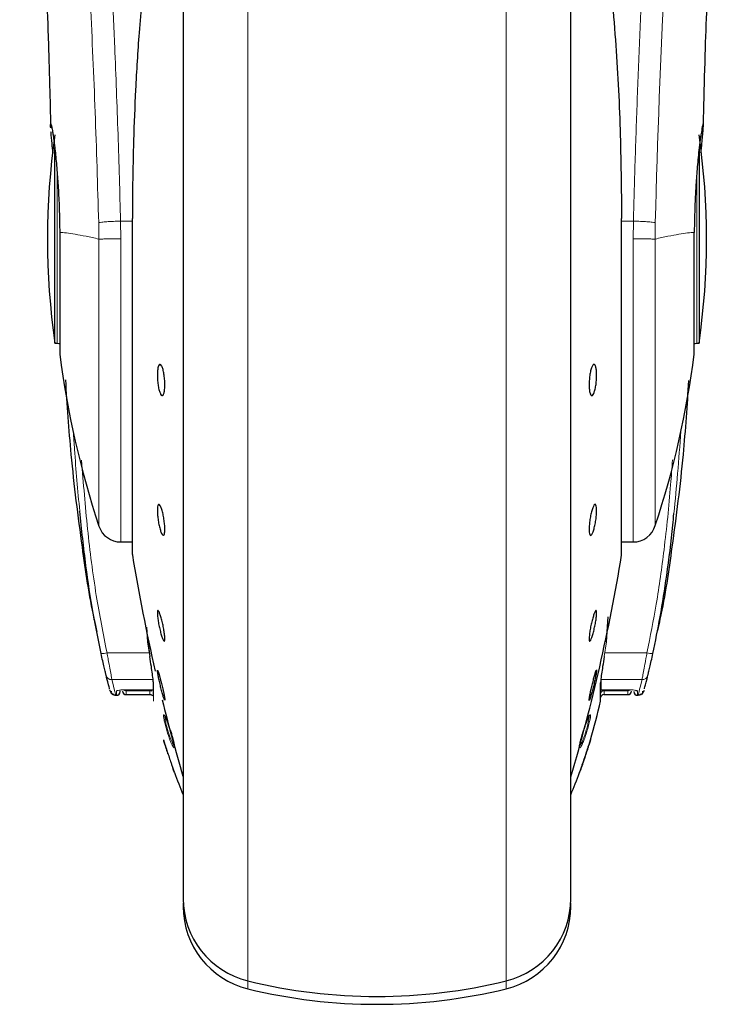
# Model space of a CAD drawing. Units: millimetres. Extents: x 0 to 210, y 0 to 297.
# Drawn here: x 73 to 76, y 217 to 221 of the extents above; entities that cross this region are included whole.
import ezdxf

# ---------------------------------------------------------------- set-up
doc = ezdxf.new("R2010")
doc.units = ezdxf.units.MM

msp = doc.modelspace()

# ---------------------------------------------------------------- linework, layer by layer
at = {"color": 7, "linetype": 'Continuous', "lineweight": 25}
for p, q in [((73.42401, 222.51451), (73.42401, 217.49725)), ((75.02401, 220.19725), (75.02401, 222.51451)), ((72.89499, 219.76725), (72.89499, 220.57547)), ((75.55303, 220.57318), (75.55303, 219.76725)), ((73.21432, 220.28142), (73.21432, 218.89725)), ((75.23337, 220.28168), (75.2337, 220.28142)), ((75.2337, 218.89725), (75.2337, 220.28142)), ((75.02401, 217.49725), (75.02401, 220.19725)), ((72.89499, 219.76725), (72.90401, 219.76725)), ((75.54401, 219.76725), (75.55303, 219.76725)), ((73.16684, 218.94725), (73.21432, 218.94725)), ((75.2337, 218.94725), (75.2887, 218.94725)), ((75.17108, 218.53556), (75.1782, 218.63829)), ((73.2728, 218.59533), (73.27694, 218.53556)), ((73.27826, 218.53671), (73.28699, 218.47521)), ((73.30101, 218.36556), (73.30101, 218.31592)), ((75.14701, 218.31535), (75.14701, 218.36556)), ((73.16401, 218.32975), (73.16401, 218.33379)), ((73.18901, 218.33759), (73.29901, 218.33759)), ((75.14901, 218.33759), (75.25901, 218.33759)), ((73.14656, 218.31475), (73.14901, 218.31475)), ((73.18884, 218.31743), (73.28647, 218.31743)), ((73.30101, 218.31592), (73.30101, 218.31288)), ((73.34848, 218.29507), (73.3481, 218.29464)), ((75.14701, 218.29639), (75.14701, 218.31535)), ((75.16155, 218.31743), (75.25918, 218.31743)), ((75.29901, 218.31475), (75.30146, 218.31475)), ((73.42401, 217.45881), (73.42401, 217.44381)), ((75.02401, 217.44381), (75.02401, 217.45881))]:
    msp.add_line(p, q, dxfattribs=at)
at = {"color": 8, "linetype": 'Continuous', "lineweight": 18}
for p, q in [((73.69112, 222.10823), (73.69112, 217.13627)), ((74.75691, 217.13627), (74.75691, 222.11262)), ((72.90401, 219.76725), (72.90401, 220.47921)), ((75.54401, 220.4758), (75.54401, 219.76725)), ((73.16684, 220.19863), (73.1657, 220.27126)), ((73.21432, 220.27126), (73.1657, 220.27126)), ((73.21465, 220.28168), (73.21432, 220.28142)), ((73.21465, 220.28168), (73.21465, 218.89321)), ((75.23337, 218.89321), (75.23337, 220.28168)), ((75.28232, 220.27126), (75.2337, 220.27126)), ((75.28232, 220.27126), (75.28117, 220.198)), ((73.07551, 220.26511), (73.07674, 220.19725)), ((75.37129, 220.19725), (75.37251, 220.26511)), ((73.0767, 220.19725), (73.0767, 219.01223)), ((73.16684, 220.19863), (73.16684, 218.94725)), ((73.28637, 218.47447), (73.27694, 218.53556)), ((75.17108, 218.53556), (75.16165, 218.47447)), ((73.28491, 218.48988), (73.10985, 218.48988)), ((75.33818, 218.48988), (75.16403, 218.48988)), ((73.13035, 218.37922), (73.29901, 218.37922)), ((73.3016, 218.29102), (73.3016, 218.36038)), ((75.14642, 218.36038), (75.14642, 218.29102)), ((75.31767, 218.37922), (75.14901, 218.37922)), ((75.14901, 218.37922), (75.14901, 218.33778)), ((73.14901, 218.31475), (73.14901, 218.33185)), ((73.18901, 218.33778), (73.29901, 218.33778)), ((73.18901, 218.33759), (73.18901, 218.33778)), ((73.18901, 218.33328), (73.28647, 218.33374)), ((73.18901, 218.33328), (73.18901, 218.31743)), ((73.28647, 218.31743), (73.28647, 218.33374)), ((75.14901, 218.33778), (75.25901, 218.33778)), ((75.14901, 218.33778), (75.14901, 218.33759)), ((75.16155, 218.33374), (75.25901, 218.33328)), ((75.16155, 218.33374), (75.16155, 218.31743)), ((75.25901, 218.33759), (75.25901, 218.33778)), ((75.25901, 218.31743), (75.25901, 218.33328)), ((75.29901, 218.33185), (75.29901, 218.31475)), ((73.69112, 217.13627), (73.69112, 217.10377)), ((74.75691, 217.10377), (74.75691, 217.13627))]:
    msp.add_line(p, q, dxfattribs=at)
at = {"color": 7, "linetype": 'Continuous', "lineweight": 25, "flags": 128}
for points in [[(72.90401, 219.76725), (72.91084, 219.76658), (72.9149, 219.76551)], [(75.5332, 219.76554), (75.53718, 219.76658), (75.54401, 219.76725)], [(73.31826, 218.41882), (73.31845, 218.41904), (73.32096, 218.41298), (73.32483, 218.40056), (73.32963, 218.38318), (73.33481, 218.3628), (73.33978, 218.34172), (73.344, 218.32232), (73.34698, 218.30677), (73.34839, 218.29683), (73.34848, 218.29507), (73.34848, 218.29507)]]:
    msp.add_lwpolyline(points, dxfattribs=at)
at = {"color": 8, "linetype": 'Continuous', "lineweight": 18, "flags": 128}
for points in [[(73.30101, 218.36556), (73.30107, 218.364), (73.3016, 218.36038)], [(75.14701, 218.36556), (75.14695, 218.364), (75.14642, 218.36038)]]:
    msp.add_lwpolyline(points, dxfattribs=at)
at = {"color": 8, "linetype": 'Continuous', "lineweight": 18}
for centre, radius, start, end in [((113.46793, 219.3121), 38.10733, 172.36342, 178.566974), ((73.087, 218.56644), 0.07989, 268.86442, 286.61489), ((75.36102, 218.56644), 0.07989, 253.38511, 271.13559), ((73.12957, 218.40349), 0.02428, 194.48645, 271.82735), ((75.31845, 218.40349), 0.02428, 268.17265, 345.51355), ((73.18899, 218.34833), 0.01505, 218.82167, 270.06415), ((73.28648, 218.31864), 0.01509, 55.82922, 90.02195), ((75.299, 218.34693), 0.01508, 230.85865, 270.03719)]:
    msp.add_arc(centre, radius, start, end, dxfattribs=at)
at = {"color": 7, "linetype": 'Continuous', "lineweight": 25}
for centre, radius, start, end in [((75.86401, 220.19725), 3, 171.75922, 188.24078), ((72.58401, 220.19725), 3, 351.75922, 8.24078), ((76.63454, 220.19725), 3.75, 187.27634, 198.4215), ((71.81348, 220.19725), 3.75, 341.63389, 352.72356), ((73.16684, 219.04225), 0.095, 198.42071, 269.99996), ((75.28118, 219.04225), 0.095, 269.60274, 343.86074), ((73.23932, 218.89725), 0.025, 180, 189.29848), ((80.6161, 220.10504), 7.5, 189.29848, 193.023306), ((67.83192, 220.10504), 7.5, 343.525319, 350.70152), ((75.2087, 218.89725), 0.025, 350.70152, 0), ((73.14901, 218.32975), 0.015, 270, 0), ((73.18901, 218.33243), 0.015, 180, 270.01874), ((75.25901, 218.33243), 0.015, 270.01874, 0), ((75.29901, 218.32975), 0.015, 180, 270), ((73.28647, 218.30243), 0.015, 44.01807, 90.00003), ((80.6161, 220.10504), 7.5, 193.961907, 196.449354), ((72.94901, 218.77463), 2.25, 343.38878, 347.58808), ((75.12201, 218.29639), 0.025, 347.58808, 0), ((75.16155, 218.30243), 0.015, 89.99997, 165.79379), ((75.49901, 218.77463), 2.25, 200.25568, 202.74685), ((72.94901, 218.77463), 2.25, 337.25315, 339.74702), ((73.77401, 217.47631), 0.35, 180, 256.29977), ((74.67401, 217.47631), 0.35, 283.70023, 0), ((73.77401, 217.44381), 0.35, 180, 256.29977), ((74.67401, 217.44381), 0.35, 283.70023, 0), ((74.22401, 219.32225), 2.25, 256.29977, 283.70023), ((74.22401, 219.28975), 2.25, 256.29977, 283.70023)]:
    msp.add_arc(centre, radius, start, end, dxfattribs=at)
at = {"color": 8, "linetype": 'Continuous', "lineweight": 18}
for points, knots in [([(72.8444, 224.46522), (72.8474, 224.44233), (72.85346, 224.39614), (72.86382, 224.31523), (72.87538, 224.22346), (72.88829, 224.11832), (72.9012, 224.01019), (72.91392, 223.90094), (72.92632, 223.79193), (72.93856, 223.68117), (72.95083, 223.5674), (72.96328, 223.44873), (72.97975, 223.28656), (72.99906, 223.0865), (73.02042, 222.85319), (73.0397, 222.62588), (73.05723, 222.40562), (73.07274, 222.19668), (73.08807, 221.97569), (73.10307, 221.74003), (73.1176, 221.48717), (73.13043, 221.23799), (73.1407, 221.01248), (73.14884, 220.81011), (73.15531, 220.62965), (73.16101, 220.4502), (73.16414, 220.33069), (73.1657, 220.27126)], [0, 0, 0, 0, 0.0364666, 0.0736016, 0.1118827, 0.1521462, 0.1941942, 0.2256857, 0.2594101, 0.2953675, 0.3229388, 0.3547806, 0.3908925, 0.4480077, 0.5009436, 0.552083, 0.5978798, 0.6407229, 0.6806123, 0.7303583, 0.7785139, 0.8250802, 0.8700581, 0.9030711, 0.9357321, 0.9680415, 1, 1, 1, 1]), ([(75.28232, 220.27126), (75.28345, 220.31489), (75.28572, 220.40251), (75.28966, 220.53408), (75.29402, 220.66631), (75.29882, 220.79905), (75.30407, 220.9322), (75.31157, 221.10811), (75.32205, 221.32866), (75.33637, 221.59424), (75.35266, 221.8645), (75.36928, 222.11304), (75.38608, 222.3435), (75.40293, 222.55959), (75.42121, 222.77894), (75.44314, 223.02502), (75.46502, 223.25469), (75.48664, 223.46759), (75.5042, 223.63336), (75.52113, 223.78706), (75.53694, 223.9259), (75.55784, 224.10345), (75.5814, 224.29509), (75.59642, 224.41012), (75.60365, 224.46544)], [0, 0, 0, 0, 0.0234571, 0.0471077, 0.070952, 0.0949904, 0.1192229, 0.1436499, 0.1916159, 0.2415874, 0.2935655, 0.3475514, 0.3889285, 0.4341908, 0.4833381, 0.5318075, 0.6013897, 0.6485773, 0.6955309, 0.7367429, 0.7822345, 0.8247327, 0.915715, 1, 1, 1, 1]), ([(72.7495, 224.37539), (72.75667, 224.32238), (72.771, 224.21635), (72.79803, 224.00477), (72.82795, 223.75727), (72.86022, 223.47238), (72.89367, 223.15391), (72.92723, 222.80463), (72.95979, 222.42791), (72.99038, 222.02733), (73.0181, 221.60671), (73.042, 221.16999), (73.06191, 220.72167), (73.07098, 220.4173), (73.07551, 220.26511)], [0, 0, 0, 0, 0.0833085, 0.1666371, 0.2499735, 0.3333146, 0.4166536, 0.4999881, 0.5833195, 0.6666497, 0.74998, 0.833314, 0.9166531, 1, 1, 1, 1]), ([(73.07551, 220.26511), (73.07918, 220.26571), (73.0868, 220.26696), (73.10816, 220.26876), (73.13532, 220.27032), (73.15566, 220.27095), (73.1657, 220.27126)], [0, 0, 0, 0, 0.2346669, 0.4873839, 0.7468827, 1, 1, 1, 1]), ([(75.37251, 220.26511), (75.36867, 220.26573), (75.36079, 220.26702), (75.33883, 220.26883), (75.31182, 220.27036), (75.29199, 220.27096), (75.28232, 220.27126)], [0, 0, 0, 0, 0.2437718, 0.5, 0.7562282, 1, 1, 1, 1]), ([(73.0767, 220.19725), (73.05829, 220.20122), (73.02146, 220.20915), (72.97719, 220.21726), (72.94035, 220.22326), (72.92328, 220.2243), (72.91475, 220.22481)], [0, 0, 0, 0, 0.2502326, 0.5002802, 0.7502153, 1, 1, 1, 1]), ([(73.16684, 220.19863), (73.15579, 220.19842), (73.13446, 220.19801), (73.10736, 220.19758), (73.0873, 220.1973), (73.08014, 220.19727), (73.0767, 220.19725)], [0, 0, 0, 0, 0.2786743, 0.5382529, 0.778704, 1, 1, 1, 1]), ([(75.37132, 220.19725), (75.36763, 220.19729), (75.35979, 220.19737), (75.3399, 220.19754), (75.3135, 220.19776), (75.29364, 220.19791), (75.28117, 220.198)], [0, 0, 0, 0, 0.235037, 0.5002163, 0.6860665, 1, 1, 1, 1]), ([(75.28118, 218.95129), (75.28118, 218.95006), (75.28118, 218.9435), (75.28118, 218.97658), (75.28117, 219.0514), (75.28117, 219.17161), (75.28117, 219.32807), (75.28117, 219.51639), (75.28117, 219.72937), (75.28117, 219.95937), (75.28117, 220.11845), (75.28117, 220.198)], [0, 0, 0, 0, 0.0280887, 0.14957761, 0.27106652, 0.39255544, 0.51404435, 0.63553326, 0.75702217, 0.87851109, 1, 1, 1, 1]), ([(75.53327, 220.22481), (75.52474, 220.2243), (75.50768, 220.22326), (75.47086, 220.21726), (75.42658, 220.20915), (75.38975, 220.20122), (75.37132, 220.19725)], [0, 0, 0, 0, 0.2496838, 0.499542, 0.7496031, 1, 1, 1, 1]), ([(75.37132, 219.01606), (75.37132, 219.01489), (75.37132, 219.00865), (75.37132, 219.03995), (75.37132, 219.11079), (75.37132, 219.22465), (75.37132, 219.37288), (75.37132, 219.5513), (75.37132, 219.75312), (75.37132, 219.97108), (75.37132, 220.12186), (75.37132, 220.19725)], [0, 0, 0, 0, 0.0280088, 0.149508, 0.2710072, 0.3925062, 0.5140052, 0.635504, 0.7570028, 0.8785014, 1, 1, 1, 1]), ([(72.99722, 219.07471), (72.9894, 219.15945), (72.97929, 219.269), (72.97256, 219.3788), (72.97103, 219.40367)], [0, 0, 0, 0, 0.7735146, 1, 1, 1, 1]), ([(75.44928, 219.06426), (75.45465, 219.11958), (75.46562, 219.23267), (75.47393, 219.34747), (75.47753, 219.40687), (75.47762, 219.40833)], [0, 0, 0, 0, 0.4829035, 0.9872559, 1, 1, 1, 1]), ([(73.10985, 218.48988), (73.09431, 218.56862), (73.06097, 218.73769), (73.02741, 219.00322), (73.01233, 219.18981), (73.00467, 219.28466)], [0, 0, 0, 0, 0.3000278, 0.6441776, 1, 1, 1, 1]), ([(75.44335, 219.28572), (75.44097, 219.25161), (75.43235, 219.12785), (75.41137, 218.92942), (75.37994, 218.69784), (75.35163, 218.55687), (75.33818, 218.48988)], [0, 0, 0, 0, 0.1277105, 0.4632472, 0.7449273, 1, 1, 1, 1]), ([(73.13035, 218.37922), (73.12952, 218.38339), (73.12777, 218.39215), (73.1228, 218.41821), (73.11788, 218.44483), (73.11348, 218.46906), (73.11125, 218.48183), (73.10985, 218.48988)], [0, 0, 0, 0, 0.23563, 0.4948945, 0.7464551, 0.8402289, 1, 1, 1, 1]), ([(75.33818, 218.48988), (75.33677, 218.48183), (75.33454, 218.46906), (75.33014, 218.44483), (75.32522, 218.41821), (75.32025, 218.39215), (75.3185, 218.38339), (75.31767, 218.37922)], [0, 0, 0, 0, 0.1597811, 0.2535449, 0.5051055, 0.7643759, 1, 1, 1, 1]), ([(73.14656, 218.31475), (73.14584, 218.31746), (73.14439, 218.32291), (73.13504, 218.36041), (73.13035, 218.37922)], [0, 0, 0, 0, 0.49841653, 1, 1, 1, 1]), ([(75.31767, 218.37922), (75.31298, 218.36041), (75.30363, 218.32291), (75.30218, 218.31746), (75.30146, 218.31475)], [0, 0, 0, 0, 0.5015835, 1, 1, 1, 1]), ([(73.14901, 218.33185), (73.14962, 218.33259), (73.15083, 218.33406), (73.16014, 218.33605), (73.17337, 218.33749), (73.18382, 218.33769), (73.18901, 218.33778)], [0, 0, 0, 0, 0.2531102, 0.5048985, 0.7538273, 1, 1, 1, 1]), ([(75.25901, 218.33778), (75.26421, 218.33769), (75.27468, 218.33749), (75.28791, 218.33605), (75.2972, 218.33405), (75.29841, 218.33258), (75.29901, 218.33185)], [0, 0, 0, 0, 0.24666039, 0.49590382, 0.74769837, 1, 1, 1, 1]), ([(75.25901, 218.33328), (75.261, 218.33348), (75.26486, 218.33386), (75.26788, 218.33628), (75.26935, 218.33746)], [0, 0, 0, 0, 0.51432234, 1, 1, 1, 1]), ([(73.3493, 218.19559), (73.34777, 218.2021), (73.34497, 218.21398), (73.34285, 218.22744), (73.34264, 218.23469), (73.34406, 218.23455), (73.34461, 218.23449)], [0, 0, 0, 0, 0.2738585, 0.4997013, 0.8057461, 1, 1, 1, 1]), ([(73.35455, 218.19252), (73.35367, 218.19622), (73.3519, 218.20359), (73.35015, 218.21265), (73.34913, 218.21965), (73.34885, 218.22454), (73.34935, 218.22567), (73.3496, 218.22625)], [0, 0, 0, 0, 0.2024185, 0.4035129, 0.6028571, 0.8001511, 1, 1, 1, 1]), ([(75.09862, 218.22494), (75.09879, 218.22428), (75.09922, 218.22262), (75.09827, 218.2148), (75.09581, 218.20179), (75.09112, 218.18304), (75.08573, 218.16458), (75.08062, 218.14933), (75.0765, 218.13782), (75.07243, 218.12758), (75.07011, 218.12254), (75.06915, 218.12045)], [0, 0, 0, 0, 0.08223523, 0.20612952, 0.3298903, 0.48605308, 0.65568576, 0.72544875, 0.82742508, 0.92822709, 1, 1, 1, 1]), ([(75.10222, 218.23339), (75.10312, 218.23415), (75.10501, 218.23574), (75.10541, 218.22973), (75.10355, 218.21645), (75.09906, 218.19618), (75.09253, 218.17228), (75.08505, 218.14873), (75.07731, 218.12738), (75.07279, 218.11719), (75.07056, 218.11216)], [0, 0, 0, 0, 0.1103835, 0.2303007, 0.3598289, 0.4990783, 0.6291592, 0.7560692, 0.8796784, 1, 1, 1, 1]), ([(75.10222, 218.23339), (75.10163, 218.23178), (75.10046, 218.22855), (75.09782, 218.22637), (75.0965, 218.22528)], [0, 0, 0, 0, 0.50006276, 1, 1, 1, 1]), ([(73.38813, 218.10287), (73.38798, 218.10071), (73.38765, 218.09628), (73.38392, 218.09996), (73.37914, 218.10838), (73.37397, 218.11965), (73.36783, 218.13516), (73.36126, 218.15393), (73.35464, 218.1752), (73.35111, 218.18867), (73.3493, 218.19559)], [0, 0, 0, 0, 0.1453435, 0.2983698, 0.3954054, 0.5058915, 0.6186949, 0.7386912, 0.8658162, 1, 1, 1, 1]), ([(73.35455, 218.19252), (73.35331, 218.19285), (73.35082, 218.19351), (73.34981, 218.1949), (73.3493, 218.19559)], [0, 0, 0, 0, 0.4998763, 1, 1, 1, 1]), ([(73.38672, 218.10895), (73.38617, 218.10901), (73.3849, 218.10917), (73.38088, 218.116), (73.37672, 218.12504), (73.37288, 218.13439), (73.36894, 218.14482), (73.36376, 218.15997), (73.35853, 218.17727), (73.35584, 218.18757), (73.35455, 218.19252)], [0, 0, 0, 0, 0.1149446, 0.2680268, 0.4198414, 0.4740268, 0.5712031, 0.7219098, 0.8663284, 1, 1, 1, 1]), ([(75.06915, 218.12045), (75.06776, 218.11764), (75.06522, 218.11252), (75.0624, 218.1088), (75.06074, 218.10767), (75.06043, 218.10906), (75.06034, 218.10947)], [0, 0, 0, 0, 0.3139145, 0.5738406, 0.8749016, 1, 1, 1, 1]), ([(75.06915, 218.12045), (75.06981, 218.11905), (75.07112, 218.11624), (75.07075, 218.11352), (75.07056, 218.11216)], [0, 0, 0, 0, 0.49984407, 1, 1, 1, 1]), ([(73.38813, 218.10287), (73.38768, 218.10447), (73.38676, 218.10767), (73.38765, 218.11089), (73.38809, 218.1125)], [0, 0, 0, 0, 0.5000006, 1, 1, 1, 1]), ([(75.07056, 218.11216), (75.06902, 218.10904), (75.06592, 218.10279), (75.06268, 218.09857), (75.06076, 218.09735), (75.06045, 218.09896), (75.06037, 218.09942)], [0, 0, 0, 0, 0.2991663, 0.5997933, 0.8843831, 1, 1, 1, 1])]:
    msp.add_open_spline(points, degree=3, knots=knots, dxfattribs=at)
at = {"color": 7, "linetype": 'Continuous', "lineweight": 25}
for points, knots in [([(73.42401, 222.51451), (73.42401, 222.50145), (73.42401, 222.44198), (73.42401, 222.31185), (73.42401, 222.12494), (73.42401, 221.91585), (73.42401, 221.69039), (73.42401, 221.45103), (73.42401, 221.17722), (73.42401, 220.86923), (73.42401, 220.53249), (73.42401, 220.19724), (73.42401, 219.86199), (73.42401, 219.52526), (73.42401, 219.21727), (73.42401, 218.94346), (73.42401, 218.70412), (73.42401, 218.47857), (73.42401, 218.26986), (73.42401, 218.0815), (73.42401, 217.91696), (73.42401, 217.77712), (73.42401, 217.65235), (73.42401, 217.55346), (73.42401, 217.48813), (73.42401, 217.48021), (73.42401, 217.47631)], [0, 0, 0, 0, 0.0112087, 0.0510294, 0.0908463, 0.1306671, 0.170484, 0.2094751, 0.2484625, 0.298337, 0.3468477, 0.3938976, 0.4409508, 0.4894615, 0.5393327, 0.5783238, 0.6173111, 0.6571319, 0.6969488, 0.7367695, 0.7765865, 0.8155775, 0.8545649, 0.9044394, 0.9529493, 1, 1, 1, 1]), ([(75.02401, 217.47631), (75.02401, 217.48021), (75.02401, 217.48813), (75.02401, 217.55346), (75.02401, 217.65235), (75.02401, 217.77712), (75.02401, 217.91696), (75.02401, 218.0815), (75.02401, 218.26986), (75.02401, 218.47857), (75.02401, 218.70412), (75.02401, 218.94346), (75.02401, 219.21727), (75.02401, 219.52526), (75.02401, 219.86199), (75.02401, 220.19724), (75.02401, 220.53249), (75.02401, 220.86923), (75.02401, 221.17722), (75.02401, 221.45103), (75.02401, 221.69039), (75.02401, 221.91585), (75.02401, 222.12494), (75.02401, 222.31185), (75.02401, 222.44198), (75.02401, 222.50145), (75.02401, 222.51451)], [0, 0, 0, 0, 0.0470507, 0.0955606, 0.1454351, 0.1844225, 0.2234135, 0.2632305, 0.3030512, 0.3428681, 0.3826889, 0.4216762, 0.4606673, 0.5105385, 0.5590492, 0.6061024, 0.6531523, 0.701663, 0.7515375, 0.7905249, 0.829516, 0.8693329, 0.9091537, 0.9489706, 0.9887913, 1, 1, 1, 1]), ([(72.82852, 221.85438), (72.82844, 221.85514), (72.82819, 221.85781), (72.82966, 221.83646), (72.83158, 221.80605), (72.83462, 221.75624), (72.83867, 221.68589), (72.84394, 221.58788), (72.85043, 221.45582), (72.85788, 221.28615), (72.86581, 221.07449), (72.87262, 220.86108), (72.87575, 220.71432), (72.87699, 220.65655)], [0, 0, 0, 0, 0.0210027, 0.0737663, 0.1238819, 0.1724635, 0.2346752, 0.3180061, 0.4236408, 0.5524987, 0.7056539, 0.8841156, 1, 1, 1, 1]), ([(75.57105, 220.65978), (75.57167, 220.69022), (75.5739, 220.80056), (75.57909, 220.97443), (75.58638, 221.188), (75.59403, 221.37519), (75.60131, 221.53141), (75.60813, 221.66379), (75.61324, 221.754), (75.61706, 221.81587), (75.61849, 221.83818), (75.61927, 221.84975), (75.61923, 221.84959), (75.61923, 221.84956)], [0, 0, 0, 0, 0.0621754, 0.2253004, 0.3675264, 0.5254353, 0.6486623, 0.7404543, 0.8609831, 0.9170328, 0.9686032, 0.9931261, 1, 1, 1, 1]), ([(75.17401, 221.39551), (75.18624, 221.27067), (75.21029, 221.02516), (75.22961, 220.65186), (75.23213, 220.404), (75.23337, 220.28168)], [0, 0, 0, 0, 0.3438082, 0.6761491, 1, 1, 1, 1]), ([(73.26561, 221.3161), (73.25733, 221.22724), (73.24183, 221.06108), (73.22752, 220.8228), (73.2192, 220.61457), (73.21525, 220.43732), (73.21484, 220.32954), (73.21465, 220.28168)], [0, 0, 0, 0, 0.2632604, 0.4922365, 0.6924172, 0.8634341, 1, 1, 1, 1]), ([(72.87752, 220.65656), (72.87737, 220.65859), (72.8765, 220.67091), (72.87725, 220.67164), (72.87788, 220.67225)], [0, 0, 0, 0, 0.1643151, 1, 1, 1, 1]), ([(72.87788, 220.67225), (72.87836, 220.67163), (72.87935, 220.67034), (72.88193, 220.65942), (72.8845, 220.64516), (72.88664, 220.63174), (72.88802, 220.62254), (72.88956, 220.61176), (72.89085, 220.60207), (72.89236, 220.59048), (72.89449, 220.57313), (72.89869, 220.53518), (72.90409, 220.4767), (72.90946, 220.39754), (72.91331, 220.31371), (72.91428, 220.25386), (72.91475, 220.22481)], [0, 0, 0, 0, 0.07688268, 0.15908263, 0.24661159, 0.27480691, 0.30499972, 0.33719017, 0.37137834, 0.38428691, 0.42689949, 0.49739435, 0.6307848, 0.7493587, 0.87834167, 1, 1, 1, 1]), ([(72.8872, 220.55134), (72.88576, 220.56533), (72.88237, 220.59815), (72.87944, 220.62706), (72.8788, 220.63722), (72.87868, 220.6391)], [0, 0, 0, 0, 0.3768447, 0.8844016, 1, 1, 1, 1]), ([(75.57014, 220.67225), (75.56933, 220.67077), (75.56763, 220.66767), (75.56384, 220.64743), (75.56055, 220.6264), (75.55852, 220.61222), (75.557, 220.60077), (75.55583, 220.59169), (75.55376, 220.57521), (75.55054, 220.54646), (75.54668, 220.50636), (75.54355, 220.46841), (75.54096, 220.43254), (75.53837, 220.39067), (75.53602, 220.34119), (75.53407, 220.28296), (75.53353, 220.24394), (75.53327, 220.22481)], [0, 0, 0, 0, 0.1184584, 0.2491775, 0.2921761, 0.3397571, 0.3777156, 0.3848364, 0.4093733, 0.4995667, 0.573648, 0.6401101, 0.698952, 0.7501735, 0.8366726, 0.9199429, 1, 1, 1, 1]), ([(75.56096, 220.55257), (75.56172, 220.55989), (75.56389, 220.58086), (75.56662, 220.60789), (75.56899, 220.63304), (75.57035, 220.65078), (75.57127, 220.66766), (75.57059, 220.67041), (75.57014, 220.67225)], [0, 0, 0, 0, 0.0946753, 0.2712207, 0.435559, 0.5761899, 0.7171851, 1, 1, 1, 1]), ([(73.34848, 219.59631), (73.3483, 219.5896), (73.34796, 219.57618), (73.34529, 219.5611), (73.34137, 219.55202), (73.33647, 219.55016), (73.33119, 219.55569), (73.32612, 219.56799), (73.32183, 219.58568), (73.3188, 219.60673), (73.3177, 219.6238), (73.31749, 219.64), (73.31817, 219.65521), (73.32073, 219.6704), (73.32467, 219.67945), (73.32956, 219.68131), (73.33484, 219.67578), (73.33991, 219.66348), (73.34422, 219.6458), (73.34724, 219.62476), (73.34838, 219.60764), (73.34846, 219.5985), (73.34848, 219.59631)], [0, 0, 0, 0, 0.0536977, 0.1073957, 0.1610925, 0.2147774, 0.2684508, 0.3221178, 0.3757867, 0.4294654, 0.4831577, 0.5, 0.5536982, 0.6073965, 0.6610935, 0.7147771, 0.7684489, 0.8221155, 0.8757857, 0.9294661, 0.9831588, 1, 1, 1, 1]), ([(75.13044, 219.63516), (75.13027, 219.62802), (75.12993, 219.61374), (75.12727, 219.59196), (75.12335, 219.57301), (75.11846, 219.55885), (75.11318, 219.55111), (75.10811, 219.55065), (75.10381, 219.55753), (75.10077, 219.57095), (75.09966, 219.58525), (75.09945, 219.60092), (75.10014, 219.61784), (75.10271, 219.63949), (75.10666, 219.65847), (75.11155, 219.67263), (75.11683, 219.68037), (75.1219, 219.68083), (75.12619, 219.67395), (75.12921, 219.66051), (75.13035, 219.64627), (75.13042, 219.6373), (75.13044, 219.63516)], [0, 0, 0, 0, 0.0536982, 0.1073965, 0.1610935, 0.2147771, 0.2684488, 0.3221155, 0.3757857, 0.4294661, 0.4831588, 0.5, 0.5536977, 0.6073957, 0.6610925, 0.7147774, 0.7684508, 0.8221178, 0.8757867, 0.9294654, 0.9831577, 1, 1, 1, 1]), ([(72.93806, 219.6167), (72.94475, 219.51375), (72.95972, 219.2831), (73.00223, 218.95397), (73.03747, 218.70944), (73.06395, 218.59362), (73.06797, 218.57601)], [0, 0, 0, 0, 0.29476669, 0.66044788, 0.94839349, 1, 1, 1, 1]), ([(75.50972, 219.61354), (75.5031, 219.51165), (75.48819, 219.28204), (75.44573, 218.95398), (75.41096, 218.71156), (75.385, 218.59783), (75.38147, 218.58233)], [0, 0, 0, 0, 0.2944513, 0.6635226, 0.9541377, 1, 1, 1, 1]), ([(73.34848, 218.99999), (73.3483, 218.99468), (73.34796, 218.98406), (73.34529, 218.97546), (73.34137, 218.97367), (73.33647, 218.97931), (73.33119, 218.99161), (73.32612, 219.00922), (73.32183, 219.03016), (73.3188, 219.05205), (73.3177, 219.06781), (73.31749, 219.08154), (73.31817, 219.09314), (73.32073, 219.10198), (73.32467, 219.10369), (73.32956, 219.09808), (73.33484, 219.08577), (73.33991, 219.06816), (73.34422, 219.04721), (73.34724, 219.02536), (73.34838, 219.00951), (73.34846, 219.00182), (73.34848, 218.99999)], [0, 0, 0, 0, 0.0536977, 0.1073957, 0.1610925, 0.2147774, 0.2684508, 0.3221178, 0.3757867, 0.4294654, 0.4831577, 0.5, 0.5536982, 0.6073965, 0.6610935, 0.7147771, 0.7684489, 0.8221155, 0.8757857, 0.9294661, 0.9831588, 1, 1, 1, 1]), ([(75.09955, 218.99999), (75.09972, 219.00615), (75.10006, 219.01849), (75.10273, 219.04043), (75.10665, 219.06187), (75.11155, 219.08078), (75.11683, 219.09491), (75.1219, 219.10272), (75.12619, 219.1033), (75.12922, 219.09662), (75.13032, 219.08639), (75.13053, 219.07371), (75.12985, 219.05869), (75.12729, 219.037), (75.12335, 219.0155), (75.11846, 218.99661), (75.11318, 218.98247), (75.10811, 218.97467), (75.1038, 218.97407), (75.10078, 218.98079), (75.09964, 218.99092), (75.09956, 218.99824), (75.09955, 218.99999)], [0, 0, 0, 0, 0.0536977, 0.1073957, 0.1610925, 0.2147774, 0.2684508, 0.3221178, 0.3757867, 0.4294654, 0.4831577, 0.5, 0.5536982, 0.6073965, 0.6610935, 0.7147771, 0.7684489, 0.8221155, 0.8757857, 0.9294661, 0.9831588, 1, 1, 1, 1]), ([(73.08542, 218.48656), (73.07413, 218.54206), (73.04966, 218.66235), (73.02035, 218.85862), (73.00527, 218.99953), (72.99722, 219.07471)], [0, 0, 0, 0, 0.2854602, 0.6187776, 1, 1, 1, 1]), ([(75.3626, 218.48656), (75.37297, 218.53705), (75.39493, 218.64401), (75.42194, 218.82083), (75.4401, 218.96301), (75.44784, 219.04832), (75.44928, 219.06426)], [0, 0, 0, 0, 0.26446956, 0.56032917, 0.91781693, 1, 1, 1, 1]), ([(73.34848, 218.54807), (73.3483, 218.5448), (73.34796, 218.53826), (73.34529, 218.53718), (73.34137, 218.54291), (73.33647, 218.55535), (73.33119, 218.57294), (73.32612, 218.59375), (73.32183, 218.61541), (73.3188, 218.63549), (73.3177, 218.64804), (73.31749, 218.65764), (73.31817, 218.66424), (73.32073, 218.66565), (73.32467, 218.65983), (73.32956, 218.64742), (73.33484, 218.62982), (73.33991, 218.60902), (73.34422, 218.58734), (73.34724, 218.56731), (73.34838, 218.55464), (73.34846, 218.54934), (73.34848, 218.54807)], [0, 0, 0, 0, 0.0536977, 0.1073957, 0.1610925, 0.2147774, 0.2684508, 0.3221178, 0.3757867, 0.4294654, 0.4831577, 0.5, 0.5536982, 0.6073965, 0.6610935, 0.7147771, 0.7684489, 0.8221155, 0.8757857, 0.9294661, 0.9831588, 1, 1, 1, 1]), ([(75.13044, 218.6547), (75.13027, 218.65025), (75.12993, 218.64135), (75.12727, 218.62189), (75.12335, 218.60054), (75.11846, 218.57918), (75.11318, 218.56035), (75.10811, 218.54614), (75.10381, 218.53817), (75.10077, 218.5373), (75.09966, 218.54224), (75.09945, 218.55039), (75.10014, 218.56169), (75.10271, 218.5808), (75.10666, 218.60224), (75.11155, 218.62358), (75.11683, 218.64241), (75.1219, 218.65662), (75.12619, 218.66461), (75.12921, 218.66543), (75.13035, 218.66063), (75.13042, 218.65584), (75.13044, 218.6547)], [0, 0, 0, 0, 0.0536982, 0.1073965, 0.1610935, 0.2147771, 0.2684488, 0.3221155, 0.3757857, 0.4294661, 0.4831588, 0.5, 0.5536977, 0.6073957, 0.6610925, 0.7147774, 0.7684508, 0.8221178, 0.8757867, 0.9294654, 0.9831577, 1, 1, 1, 1]), ([(73.10606, 218.39741), (73.10517, 218.40104), (73.10338, 218.40832), (73.09825, 218.42971), (73.0921, 218.45625), (73.08764, 218.47645), (73.08542, 218.48656)], [0, 0, 0, 0, 0.2490006, 0.4987226, 0.7491406, 1, 1, 1, 1]), ([(75.34196, 218.39741), (75.34285, 218.40104), (75.34465, 218.40832), (75.34977, 218.42971), (75.35592, 218.45625), (75.36038, 218.47645), (75.3626, 218.48656)], [0, 0, 0, 0, 0.2490006, 0.4987226, 0.7491406, 1, 1, 1, 1]), ([(73.3016, 218.36038), (73.30139, 218.36506), (73.30097, 218.37471), (73.29767, 218.40093), (73.29276, 218.43441), (73.28861, 218.46042), (73.28637, 218.47447)], [0, 0, 0, 0, 0.2466964, 0.5094104, 0.7349995, 1, 1, 1, 1]), ([(75.16165, 218.47447), (75.15941, 218.46045), (75.15527, 218.43451), (75.15036, 218.40102), (75.14705, 218.37475), (75.14663, 218.36507), (75.14642, 218.36038)], [0, 0, 0, 0, 0.2644008, 0.4893077, 0.7528089, 1, 1, 1, 1]), ([(73.3476, 218.29408), (73.34687, 218.29563), (73.34539, 218.29873), (73.34134, 218.3118), (73.33647, 218.3294), (73.33119, 218.3502), (73.32612, 218.37167), (73.32183, 218.39147), (73.31881, 218.40727), (73.31767, 218.41524), (73.3176, 218.41751), (73.31758, 218.41805)], [0, 0, 0, 0, 0.1203174, 0.2406323, 0.36092066, 0.48118301, 0.60143107, 0.72168347, 0.84195784, 0.96226252, 1, 1, 1, 1]), ([(75.13035, 218.41913), (75.13039, 218.41881), (75.13056, 218.4175), (75.12984, 218.41111), (75.12729, 218.39693), (75.12335, 218.37813), (75.11846, 218.35692), (75.11318, 218.33567), (75.10811, 218.31677), (75.10381, 218.30236), (75.10077, 218.29405), (75.09966, 218.29309), (75.09945, 218.29574), (75.10014, 218.30197), (75.10271, 218.3162), (75.10666, 218.33498), (75.11155, 218.3562), (75.11683, 218.37743), (75.12191, 218.3964), (75.12614, 218.41054), (75.1289, 218.41843), (75.12949, 218.41852), (75.1297, 218.41855)], [0, 0, 0, 0, 0.0172756, 0.0723551, 0.1274348, 0.182513, 0.2375776, 0.29263, 0.3476772, 0.402728, 0.4577892, 0.5128632, 0.5301376, 0.5852166, 0.6402959, 0.695374, 0.75044, 0.805494, 0.8605415, 0.915591, 0.9706506, 1, 1, 1, 1]), ([(73.12058, 218.34033), (73.12006, 218.34229), (73.11863, 218.34768), (73.11095, 218.37807), (73.10606, 218.39741)], [0, 0, 0, 0, 0.36373901, 1, 1, 1, 1]), ([(75.3277, 218.34134), (75.32818, 218.34315), (75.32961, 218.34854), (75.33704, 218.37793), (75.34196, 218.39741)], [0, 0, 0, 0, 0.33730317, 1, 1, 1, 1]), ([(73.12925, 218.32864), (73.12744, 218.3292), (73.12383, 218.33032), (73.12249, 218.33381), (73.12182, 218.33555)], [0, 0, 0, 0, 0.501514, 1, 1, 1, 1]), ([(73.12237, 218.33345), (73.12328, 218.33094), (73.12515, 218.32577), (73.13099, 218.31965), (73.13839, 218.31551), (73.14389, 218.315), (73.14656, 218.31475)], [0, 0, 0, 0, 0.2423501, 0.4989534, 0.7561251, 1, 1, 1, 1]), ([(73.126, 218.32553), (73.12776, 218.32351), (73.13127, 218.31946), (73.13582, 218.31968), (73.1381, 218.31979)], [0, 0, 0, 0, 0.4991428, 1, 1, 1, 1]), ([(73.13133, 218.32074), (73.13382, 218.3192), (73.13866, 218.3162), (73.14434, 218.31589), (73.14709, 218.31573)], [0, 0, 0, 0, 0.5144989, 1, 1, 1, 1]), ([(75.14672, 218.31662), (75.1469, 218.31752), (75.14709, 218.31845), (75.14615, 218.32169), (75.14612, 218.3218)], [0, 0, 0, 0, 0.9640766, 1, 1, 1, 1]), ([(75.30093, 218.31573), (75.3037, 218.31589), (75.30941, 218.31621), (75.31427, 218.31925), (75.31678, 218.32081)], [0, 0, 0, 0, 0.4855041, 1, 1, 1, 1]), ([(75.32565, 218.33345), (75.32474, 218.33094), (75.32287, 218.32577), (75.31703, 218.31965), (75.30963, 218.31551), (75.30413, 218.315), (75.30146, 218.31475)], [0, 0, 0, 0, 0.2423501, 0.4989534, 0.7561251, 1, 1, 1, 1]), ([(75.30997, 218.31981), (75.31225, 218.3197), (75.3168, 218.31949), (75.32031, 218.32356), (75.32206, 218.32558)], [0, 0, 0, 0, 0.5008614, 1, 1, 1, 1]), ([(75.326, 218.3348), (75.32534, 218.33304), (75.32403, 218.3295), (75.32058, 218.32893), (75.31884, 218.32865)], [0, 0, 0, 0, 0.4986105, 1, 1, 1, 1]), ([(73.34461, 218.23449), (73.34463, 218.2345), (73.34513, 218.23473), (73.34717, 218.23157), (73.35071, 218.22484), (73.3552, 218.21435), (73.3602, 218.20145), (73.36561, 218.1864), (73.37126, 218.1696), (73.37743, 218.14994), (73.38277, 218.13094), (73.38697, 218.11332), (73.38772, 218.10662), (73.38813, 218.10287)], [0, 0, 0, 0, 0.0025784, 0.0920771, 0.1817091, 0.271476, 0.3576918, 0.4444415, 0.536945, 0.6333994, 0.7632228, 0.8676812, 1, 1, 1, 1]), ([(75.06037, 218.09942), (75.06016, 218.0999), (75.05964, 218.10113), (75.06013, 218.10679), (75.06165, 218.11551), (75.06417, 218.12646), (75.0684, 218.1424), (75.07392, 218.1608), (75.07998, 218.17929), (75.08501, 218.19374), (75.09003, 218.20732), (75.09483, 218.21919), (75.09914, 218.2287), (75.10118, 218.23181), (75.10222, 218.23339)], [0, 0, 0, 0, 0.0500467, 0.1298966, 0.2096556, 0.2852859, 0.3606869, 0.4987022, 0.5754965, 0.6517129, 0.7355327, 0.8189036, 0.9077184, 1, 1, 1, 1]), ([(75.09807, 218.22603), (75.09821, 218.22614), (75.0986, 218.22646), (75.09861, 218.22553), (75.09862, 218.22494)], [0, 0, 0, 0, 0.3606108, 1, 1, 1, 1]), ([(73.34288, 218.13151), (73.34311, 218.13078), (73.34348, 218.12958), (73.34594, 218.12168), (73.3489, 218.11227), (73.3527, 218.10033), (73.3578, 218.08454), (73.36441, 218.06446), (73.37126, 218.04417), (73.37684, 218.0279), (73.38114, 218.01552), (73.38454, 218.00587), (73.38743, 217.9977), (73.38788, 217.99644), (73.38816, 217.99566)], [0, 0, 0, 0, 0.1076471, 0.1743878, 0.2496703, 0.3217124, 0.3867969, 0.4954845, 0.6024184, 0.66986, 0.7464063, 0.8208188, 0.8879316, 1, 1, 1, 1]), ([(73.36145, 218.07354), (73.36, 218.07792), (73.35699, 218.08703), (73.35281, 218.1), (73.34887, 218.11234), (73.34591, 218.12175), (73.34396, 218.12804), (73.34367, 218.12897), (73.34356, 218.12933)], [0, 0, 0, 0, 0.1577364, 0.3281531, 0.5196428, 0.7169858, 0.8895928, 1, 1, 1, 1]), ([(75.10514, 218.13151), (75.10491, 218.13078), (75.10454, 218.12958), (75.10209, 218.12168), (75.09912, 218.11227), (75.09532, 218.10033), (75.09022, 218.08454), (75.08361, 218.06446), (75.07677, 218.04417), (75.07118, 218.0279), (75.06688, 218.01552), (75.06348, 218.00587), (75.06059, 217.9977), (75.06014, 217.99644), (75.05986, 217.99566)], [0, 0, 0, 0, 0.1076471, 0.1743878, 0.2496703, 0.3217124, 0.3867969, 0.4954845, 0.6024184, 0.66986, 0.7464063, 0.8208188, 0.8879316, 1, 1, 1, 1]), ([(75.05986, 217.99566), (75.06014, 217.99642), (75.06057, 217.99765), (75.06341, 218.00567), (75.06677, 218.01521), (75.07104, 218.02749), (75.07661, 218.0437), (75.08342, 218.06388), (75.09004, 218.08398), (75.09522, 218.10002), (75.09913, 218.1123), (75.10214, 218.12187), (75.10457, 218.12965), (75.10492, 218.13081), (75.10514, 218.13151)], [0, 0, 0, 0, 0.1107363, 0.1773574, 0.2513427, 0.3279661, 0.3954003, 0.5021799, 0.6097393, 0.6761007, 0.7506681, 0.8275148, 0.8947292, 1, 1, 1, 1]), ([(73.38735, 217.99793), (73.38721, 217.99833), (73.38687, 217.99929), (73.38451, 218.00595), (73.38254, 218.01152), (73.38107, 218.01576), (73.38103, 218.01587)], [0, 0, 0, 0, 0.2531431, 0.6022039, 0.9898491, 1, 1, 1, 1])]:
    msp.add_open_spline(points, degree=3, knots=knots, dxfattribs=at)
for points in [[(72.91475, 220.22481), (72.91475, 220.19252), (72.91475, 220.12793), (72.91475, 220.03361), (72.91475, 219.94613), (72.91475, 219.86902), (72.91475, 219.80538), (72.91475, 219.7583), (72.91475, 219.72795), (72.91475, 219.72415), (72.91475, 219.72225)], [(75.53327, 219.72225), (75.53327, 219.72415), (75.53327, 219.72795), (75.53327, 219.7583), (75.53327, 219.80538), (75.53327, 219.86902), (75.53327, 219.94613), (75.53327, 220.03361), (75.53327, 220.12793), (75.53327, 220.19252), (75.53327, 220.22481)]]:
    msp.add_open_spline(points, degree=3, dxfattribs=at)
at = {"color": 8, "linetype": 'Continuous', "lineweight": 18}
msp.add_open_spline([(75.16155, 218.33374), (75.16047, 218.33367), (75.15832, 218.33354), (75.15524, 218.33248), (75.15245, 218.33084), (75.15008, 218.32863), (75.14824, 218.32598), (75.14702, 218.323), (75.14643, 218.31982), (75.14662, 218.31769), (75.14672, 218.31662)], degree=3, dxfattribs=at)

doc.saveas('drawing.dxf')
